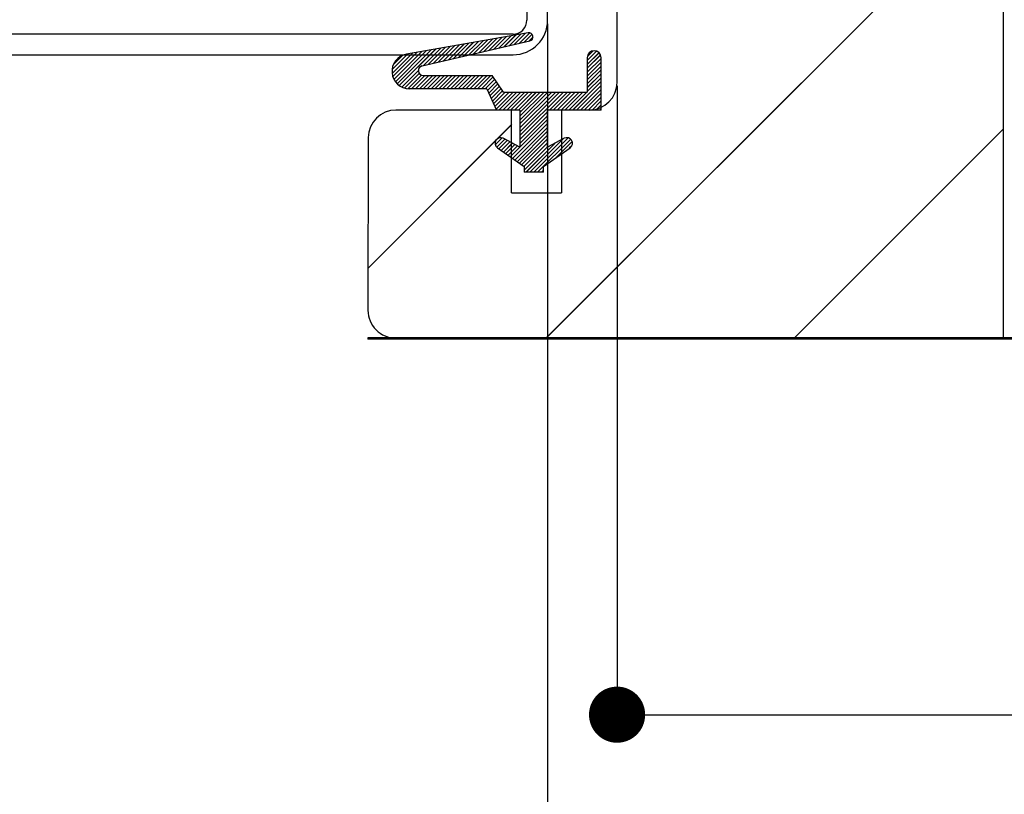
# Paper-space layout 'Feuille 1' of a CAD drawing. Extents: x 130 to 345, y -6 to 286.
# Drawn here: x 184 to 202, y 27 to 41 of the extents above; entities that cross this region are included whole.
import ezdxf

# ---------------------------------------------------------------- set-up
doc = ezdxf.new("R2010")
doc.units = 0
doc.header["$PDSIZE"] = -1
doc.linetypes.add('SLD-CONTINUE', pattern=[0])
doc.layers.get('0').update_dxf_attribs({"linetype": 'CONTINUOUS'})
doc.layers.get('Defpoints').update_dxf_attribs({"linetype": 'CONTINUOUS'})
doc.layers.add('FORMAT', color=7, linetype='SLD-CONTINUE')
doc.styles.add('SLDTEXTSTYLE0', font='TXT', dxfattribs={"width": 0.75})
doc.dimstyles.new('SLDDIMSTYLE0', dxfattribs={"dimtxt": 2.910417, "dimasz": 1.016, "dimexe": 0, "dimexo": 0.0625, "dimgap": 0.727604, "dimtad": 1, "dimlfac": 4, "dimrnd": 1e-09, "dimzin": 12, "dimdsep": 46, "dimtxsty": 'SLDTEXTSTYLE0', "dimblk1": 'DOT', "dimblk2": 'DOT', "dimsah": 1, "dimcen": 0.09, "dimadec": 0, "dimazin": 0, "dimtfac": 1, "dimtofl": 0, "dimtmove": 0, "dimatfit": 3, "dimldrblk": 'DOT', "dimfxl": 1, "dimtolj": 1, "dimtzin": 12, "dimarcsym": 0})
doc.dimstyles.new('SLDDIMSTYLE2', dxfattribs={"dimtxt": 2.910417, "dimasz": 1.016, "dimexe": 0, "dimexo": 0.0625, "dimgap": 0.727604, "dimtad": 1, "dimdec": 0, "dimlfac": 4, "dimrnd": 1e-09, "dimzin": 12, "dimdsep": 46, "dimtxsty": 'SLDTEXTSTYLE0', "dimblk1": 'DOT', "dimblk2": 'DOT', "dimsah": 1, "dimcen": 0.09, "dimadec": 0, "dimazin": 0, "dimtfac": 1, "dimtofl": 0, "dimtmove": 0, "dimatfit": 3, "dimldrblk": 'DOT', "dimfxl": 1, "dimtolj": 1, "dimtzin": 12, "dimarcsym": 0})

# ---------------------------------------------------------------- blocks, each defined once
blk = doc.blocks.new('_DOT')
at = {"color": 0, "linetype": 'ByBlock'}
blk.add_line((-0.5, 0), (-1, 0), dxfattribs=at)
at = {"color": 0, "linetype": 'ByBlock', "const_width": 0.5}
blk.add_lwpolyline([(-0.25, 0, 1), (0.25, 0, 1)], format="xyb", close=True, dxfattribs=at)
blk = doc.blocks.new('*D72')
at = {"layer": 'Defpoints', "color": 0}
for p in [(193.485, 40.795), (283.849, 40.795), (283.849, 22.3)]:
    blk.add_point(p, dxfattribs=at)
at = {"layer": 'FORMAT', "color": 0, "lineweight": -2}
for p, q in [((193.485, 40.732), (193.485, 22.3)), ((283.849, 40.732), (283.849, 22.3)), ((194.501, 22.3), (282.833, 22.3))]:
    blk.add_line(p, q, dxfattribs=at)
at = {"layer": 'FORMAT', "color": 0, "lineweight": -2, "xscale": 1.016, "yscale": 1.016, "zscale": 1.016, "rotation": 180}
blk.add_blockref('_DOT', (193.485, 22.3), dxfattribs=at)
at = {"layer": 'FORMAT', "color": 0, "lineweight": -2, "xscale": 1.016, "yscale": 1.016, "zscale": 1.016}
blk.add_blockref('_DOT', (283.849, 22.3), dxfattribs=at)
at = {"layer": 'FORMAT', "color": 0, "insert": (237.127, 24.483), "char_height": 2.91042, "attachment_point": 5, "style": 'SLDTEXTSTYLE0'}
blk.add_mtext('\\A1;Fond de feuillure huisserie (L+10) : 930', dxfattribs=at)
blk = doc.blocks.new('*D73')
at = {"layer": 'Defpoints', "color": 0}
for p in [(174.735, 40.795), (302.599, 40.795), (174.735, 11.3)]:
    blk.add_point(p, dxfattribs=at)
at = {"layer": 'FORMAT', "color": 0, "lineweight": -2}
for p, q in [((174.735, 40.732), (174.735, 11.3)), ((302.599, 40.732), (302.599, 11.3)), ((301.583, 11.3), (175.751, 11.3))]:
    blk.add_line(p, q, dxfattribs=at)
at = {"layer": 'FORMAT', "color": 0, "lineweight": -2, "xscale": 1.016, "yscale": 1.016, "zscale": 1.016, "rotation": 180}
blk.add_blockref('_DOT', (174.735, 11.3), dxfattribs=at)
at = {"layer": 'FORMAT', "color": 0, "lineweight": -2, "xscale": 1.016, "yscale": 1.016, "zscale": 1.016}
blk.add_blockref('_DOT', (302.599, 11.3), dxfattribs=at)
at = {"layer": 'FORMAT', "color": 0, "insert": (237.301, 13.483), "char_height": 2.91042, "attachment_point": 5, "style": 'SLDTEXTSTYLE0'}
blk.add_mtext('\\A1;Hors-tout huisserie (L+160) : 1080', dxfattribs=at)
blk = doc.blocks.new('*D75')
at = {"layer": 'Defpoints', "color": 0}
for p in [(182.235, 27.67), (295.099, 27.67), (182.235, 17.404)]:
    blk.add_point(p, dxfattribs=at)
at = {"layer": 'FORMAT', "color": 0, "lineweight": -2}
for p, q in [((182.235, 27.607), (182.235, 17.404)), ((295.099, 27.607), (295.099, 17.404)), ((294.083, 17.404), (183.251, 17.404))]:
    blk.add_line(p, q, dxfattribs=at)
at = {"layer": 'FORMAT', "color": 0, "lineweight": -2, "xscale": 1.016, "yscale": 1.016, "zscale": 1.016, "rotation": 180}
blk.add_blockref('_DOT', (182.235, 17.404), dxfattribs=at)
at = {"layer": 'FORMAT', "color": 0, "lineweight": -2, "xscale": 1.016, "yscale": 1.016, "zscale": 1.016}
blk.add_blockref('_DOT', (295.099, 17.404), dxfattribs=at)
at = {"layer": 'FORMAT', "color": 0, "insert": (237.3, 19.587), "char_height": 2.91042, "attachment_point": 5, "style": 'SLDTEXTSTYLE0'}
blk.add_mtext('\\A1;Tableau (L+100) : 1020', dxfattribs=at)
blk = doc.blocks.new('*D77')
at = {"layer": 'Defpoints', "color": 0}
for p in [(194.742, 39.67), (282.592, 39.67), (282.592, 28.226)]:
    blk.add_point(p, dxfattribs=at)
at = {"layer": 'FORMAT', "color": 0, "lineweight": -2}
for p, q in [((194.742, 39.607), (194.742, 28.226)), ((282.592, 39.607), (282.592, 28.226)), ((195.758, 28.226), (281.576, 28.226))]:
    blk.add_line(p, q, dxfattribs=at)
at = {"layer": 'FORMAT', "color": 0, "lineweight": -2, "xscale": 1.016, "yscale": 1.016, "zscale": 1.016, "rotation": 180}
blk.add_blockref('_DOT', (194.742, 28.226), dxfattribs=at)
at = {"layer": 'FORMAT', "color": 0, "lineweight": -2, "xscale": 1.016, "yscale": 1.016, "zscale": 1.016}
blk.add_blockref('_DOT', (282.592, 28.226), dxfattribs=at)
at = {"layer": 'FORMAT', "color": 0, "insert": (237.016, 30.409), "char_height": 2.91042, "attachment_point": 5, "style": 'SLDTEXTSTYLE0'}
blk.add_mtext('\\A1;Cote nominale du vantail (L) : 920', dxfattribs=at)
blk = doc.blocks.new('*D79')
at = {"layer": 'Defpoints', "color": 0}
for p in [(279.099, 55.16), (197.235, 49.545), (279.099, 29.695)]:
    blk.add_point(p, dxfattribs=at)
at = {"layer": 'FORMAT', "color": 0, "lineweight": -2}
for p, q in [((197.235, 49.607), (197.235, 55.16)), ((198.251, 55.16), (278.083, 55.16)), ((279.099, 29.757), (279.099, 55.16))]:
    blk.add_line(p, q, dxfattribs=at)
at = {"layer": 'FORMAT', "color": 0, "lineweight": -2, "xscale": 1.016, "yscale": 1.016, "zscale": 1.016, "rotation": 180}
blk.add_blockref('_DOT', (197.235, 55.16), dxfattribs=at)
at = {"layer": 'FORMAT', "color": 0, "lineweight": -2, "xscale": 1.016, "yscale": 1.016, "zscale": 1.016}
blk.add_blockref('_DOT', (279.099, 55.16), dxfattribs=at)
at = {"layer": 'FORMAT', "color": 0, "insert": (239.171, 57.828), "char_height": 2.91042, "attachment_point": 5, "style": 'SLDTEXTSTYLE0'}
blk.add_mtext('\\A1;Passage libre vantail (L-24) : 896', dxfattribs=at)
blk = doc.blocks.new('SW_HATCH_1')
at = {"color": 0, "linetype": 'SLD-CONTINUE'}
for p, q in [((-79.196, -5.595), (-87.469, -13.868)), ((-87.933, -8.368), (-88.143, -8.579)), ((-87.847, -8.353), (-88.052, -8.557)), ((-87.769, -8.345), (-87.96, -8.536)), ((-87.726, -8.372), (-87.869, -8.515)), ((-88.954, -8.548), (-89.241, -8.835)), ((-88.869, -8.533), (-89.15, -8.813)), ((-88.784, -8.518), (-89.058, -8.792)), ((-88.699, -8.503), (-88.967, -8.771)), ((-88.614, -8.488), (-88.875, -8.749)), ((-88.529, -8.473), (-88.784, -8.728)), ((-88.443, -8.458), (-88.692, -8.707)), ((-88.358, -8.443), (-88.601, -8.685)), ((-88.273, -8.428), (-88.509, -8.664)), ((-88.188, -8.413), (-88.418, -8.643)), ((-88.103, -8.398), (-88.326, -8.621)), ((-88.018, -8.383), (-88.235, -8.6)), ((-87.71, -8.426), (-87.777, -8.493)), ((-89.976, -8.728), (-90.261, -9.012)), ((-89.891, -8.713), (-90.26, -9.081)), ((-89.806, -8.698), (-90.247, -9.139)), ((-89.721, -8.683), (-90.227, -9.189)), ((-89.636, -8.668), (-90.2, -9.232)), ((-89.55, -8.653), (-90.167, -9.269)), ((-89.465, -8.638), (-90.129, -9.301)), ((-89.38, -8.623), (-89.699, -8.941)), ((-89.295, -8.608), (-89.607, -8.92)), ((-89.21, -8.593), (-89.516, -8.899)), ((-89.125, -8.578), (-89.424, -8.877)), ((-89.04, -8.563), (-89.333, -8.856)), ((-86.559, -8.678), (-86.728, -8.847)), ((-86.516, -8.706), (-86.728, -8.917)), ((-86.623, -8.672), (-86.727, -8.775)), ((-90.072, -8.753), (-90.236, -8.918)), ((-86.488, -8.747), (-86.728, -8.988)), ((-86.478, -8.808), (-86.728, -9.058)), ((-86.478, -8.878), (-86.728, -9.128)), ((-89.784, -9.026), (-90.085, -9.327)), ((-89.768, -9.081), (-90.034, -9.347)), ((-86.478, -8.948), (-86.728, -9.198)), ((-86.478, -9.018), (-86.728, -9.268)), ((-89.729, -9.112), (-89.975, -9.358)), ((-89.665, -9.118), (-89.906, -9.359)), ((-89.595, -9.118), (-89.836, -9.359)), ((-89.525, -9.118), (-89.766, -9.359)), ((-89.455, -9.118), (-89.695, -9.359)), ((-89.384, -9.118), (-89.625, -9.359)), ((-89.314, -9.118), (-89.555, -9.359)), ((-89.244, -9.118), (-89.485, -9.359)), ((-89.174, -9.118), (-89.415, -9.359)), ((-89.104, -9.118), (-89.345, -9.359)), ((-89.034, -9.118), (-89.274, -9.359)), ((-88.963, -9.118), (-89.204, -9.359)), ((-88.893, -9.118), (-89.134, -9.359)), ((-88.823, -9.118), (-89.064, -9.359)), ((-88.753, -9.118), (-88.994, -9.359)), ((-88.683, -9.118), (-88.924, -9.359)), ((-88.613, -9.118), (-88.853, -9.359)), ((-88.542, -9.118), (-88.783, -9.359)), ((-88.472, -9.118), (-88.713, -9.359)), ((-88.429, -9.145), (-88.643, -9.359)), ((-88.401, -9.187), (-88.573, -9.359)), ((-88.373, -9.229), (-88.533, -9.389)), ((-86.478, -9.229), (-86.993, -9.743)), ((-86.478, -9.088), (-86.728, -9.338)), ((-86.478, -9.158), (-86.728, -9.408)), ((-88.345, -9.271), (-88.511, -9.437)), ((-88.316, -9.313), (-88.489, -9.485)), ((-88.288, -9.355), (-88.467, -9.533)), ((-88.26, -9.397), (-88.445, -9.582)), ((-88.211, -9.418), (-88.423, -9.63)), ((-88.141, -9.418), (-88.401, -9.678)), ((-88.071, -9.418), (-88.379, -9.726)), ((-88.001, -9.418), (-88.326, -9.743)), ((-87.93, -9.418), (-88.255, -9.743)), ((-87.86, -9.418), (-88.185, -9.743)), ((-87.79, -9.418), (-88.115, -9.743)), ((-87.72, -9.418), (-88.045, -9.743)), ((-87.65, -9.418), (-87.975, -9.743)), ((-87.58, -9.418), (-87.946, -9.785)), ((-87.509, -9.418), (-87.946, -9.855)), ((-87.439, -9.418), (-87.946, -9.925)), ((-87.369, -9.418), (-87.946, -9.995)), ((-87.299, -9.418), (-87.946, -10.065)), ((-87.229, -9.418), (-87.946, -10.136)), ((-87.159, -9.418), (-87.946, -10.206)), ((-87.089, -9.418), (-87.414, -9.743)), ((-87.018, -9.418), (-87.343, -9.743)), ((-86.948, -9.418), (-87.273, -9.743)), ((-86.878, -9.418), (-87.203, -9.743)), ((-86.808, -9.418), (-87.133, -9.743)), ((-86.738, -9.418), (-87.063, -9.743)), ((-86.478, -9.299), (-86.922, -9.743)), ((-86.478, -9.369), (-86.852, -9.743)), ((-86.478, -9.439), (-86.782, -9.743)), ((-86.478, -9.509), (-86.712, -9.743)), ((-86.478, -9.579), (-86.642, -9.743)), ((-87.446, -9.776), (-87.946, -10.276)), ((-86.478, -9.65), (-86.572, -9.743)), ((-86.478, -9.72), (-86.501, -9.743)), ((-87.446, -9.846), (-87.946, -10.346)), ((-87.446, -9.916), (-87.946, -10.416)), ((-88.096, -10.005), (-90.694, -12.603)), ((-87.446, -9.986), (-88.08, -10.62)), ((-87.446, -10.057), (-88.039, -10.649)), ((-87.446, -10.127), (-87.998, -10.678)), ((-79.196, -10.085), (-82.979, -13.868)), ((-88.268, -10.247), (-88.392, -10.371)), ((-88.35, -10.259), (-88.381, -10.289)), ((-88.221, -10.27), (-88.366, -10.415)), ((-88.176, -10.295), (-88.326, -10.445)), ((-88.13, -10.319), (-88.285, -10.474)), ((-87.446, -10.197), (-87.957, -10.707)), ((-87.446, -10.267), (-87.916, -10.736)), ((-87.165, -10.267), (-87.767, -10.868)), ((-87.074, -10.246), (-87.697, -10.868)), ((-87.028, -10.27), (-87.626, -10.868)), ((-87.001, -10.313), (-87.296, -10.608)), ((-88.084, -10.344), (-88.244, -10.503)), ((-88.039, -10.368), (-88.203, -10.532)), ((-87.993, -10.393), (-88.162, -10.561)), ((-87.948, -10.417), (-88.121, -10.591)), ((-87.446, -10.337), (-87.875, -10.766)), ((-87.446, -10.407), (-87.871, -10.832)), ((-87.317, -10.349), (-87.837, -10.868)), ((-87.008, -10.39), (-87.053, -10.435)), ((-87.521, -10.833), (-87.556, -10.868))]:
    blk.add_line(p, q, dxfattribs=at)

psp = doc.layouts.new('Feuille 1')

# ---------------------------------------------------------------- linework, layer by layer
at = {"color": 7, "linetype": 'SLD-CONTINUE'}
for p, q in [((193.10963, 50.16973), (193.10963, 40.79473)), ((193.48464, 40.79473), (193.48464, 50.16973)), ((201.73463, 35.04473), (201.73463, 48.04473)), ((194.74184, 39.66973), (194.74184, 47.54473)), ((201.73463, 43.31768), (193.46169, 35.04473)), ((201.73463, 43.31768), (193.46169, 35.04473)), ((201.73463, 43.31768), (193.46169, 35.04473)), ((192.85964, 40.54473), (175.35963, 40.54473)), ((193.13309, 40.5686), (190.92988, 40.18082)), ((192.40239, 40.43999), (192.14725, 40.18485)), ((192.40239, 40.43999), (192.14725, 40.18485)), ((192.40239, 40.43999), (192.14725, 40.18485)), ((192.48753, 40.45498), (192.23873, 40.20618)), ((192.48753, 40.45498), (192.23873, 40.20618)), ((192.48753, 40.45498), (192.23873, 40.20618)), ((192.57268, 40.46996), (192.33022, 40.22751)), ((192.57268, 40.46996), (192.33022, 40.22751)), ((192.57268, 40.46996), (192.33022, 40.22751)), ((192.65782, 40.48495), (192.42171, 40.24884)), ((192.65782, 40.48495), (192.42171, 40.24884)), ((192.65782, 40.48495), (192.42171, 40.24884)), ((192.74297, 40.49993), (192.5132, 40.27017)), ((192.74297, 40.49993), (192.5132, 40.27017)), ((192.74297, 40.49993), (192.5132, 40.27017)), ((192.82811, 40.51492), (192.60468, 40.2915)), ((192.82811, 40.51492), (192.60468, 40.2915)), ((192.82811, 40.51492), (192.60468, 40.2915)), ((192.91325, 40.52991), (192.69618, 40.31283)), ((192.91325, 40.52991), (192.69618, 40.31283)), ((192.91325, 40.52991), (192.69618, 40.31283)), ((192.9984, 40.54489), (192.78766, 40.33416)), ((192.9984, 40.54489), (192.78766, 40.33416)), ((192.9984, 40.54489), (192.78766, 40.33416)), ((193.08354, 40.55988), (192.87915, 40.35549)), ((193.08354, 40.55988), (192.87915, 40.35549)), ((193.08354, 40.55988), (192.87915, 40.35549)), ((193.16188, 40.56805), (192.97064, 40.37682)), ((193.16188, 40.56805), (192.97064, 40.37682)), ((193.16188, 40.56805), (192.97064, 40.37682)), ((193.20506, 40.54108), (193.06213, 40.39815)), ((193.20506, 40.54108), (193.06213, 40.39815)), ((193.20506, 40.54108), (193.06213, 40.39815)), ((193.22063, 40.4865), (193.15361, 40.41948)), ((193.22063, 40.4865), (193.15361, 40.41948)), ((193.22063, 40.4865), (193.15361, 40.41948)), ((191.38066, 40.26016), (190.7641, 39.6436)), ((191.38066, 40.26016), (190.7641, 39.6436)), ((191.38066, 40.26016), (190.7641, 39.6436)), ((191.4658, 40.27514), (190.8024, 39.61174)), ((191.4658, 40.27514), (190.8024, 39.61174)), ((191.4658, 40.27514), (190.8024, 39.61174)), ((191.21477, 39.96745), (193.16312, 40.42169)), ((191.55095, 40.29013), (191.23237, 39.97155)), ((191.55095, 40.29013), (191.23237, 39.97155)), ((191.55095, 40.29013), (191.23237, 39.97155)), ((191.63609, 40.30512), (191.32385, 39.99288)), ((191.63609, 40.30512), (191.32385, 39.99288)), ((191.63609, 40.30512), (191.32385, 39.99288)), ((191.72123, 40.3201), (191.41534, 40.01421)), ((191.72123, 40.3201), (191.41534, 40.01421)), ((191.72123, 40.3201), (191.41534, 40.01421)), ((191.80638, 40.33509), (191.50683, 40.03554)), ((191.80638, 40.33509), (191.50683, 40.03554)), ((191.80638, 40.33509), (191.50683, 40.03554)), ((191.89152, 40.35007), (191.59832, 40.05687)), ((191.89152, 40.35007), (191.59832, 40.05687)), ((191.89152, 40.35007), (191.59832, 40.05687)), ((191.97667, 40.36506), (191.68981, 40.0782)), ((191.97667, 40.36506), (191.68981, 40.0782)), ((191.97667, 40.36506), (191.68981, 40.0782)), ((192.06181, 40.38005), (191.7813, 40.09953)), ((192.06181, 40.38005), (191.7813, 40.09953)), ((192.06181, 40.38005), (191.7813, 40.09953)), ((192.14696, 40.39503), (191.87278, 40.12086)), ((192.14696, 40.39503), (191.87278, 40.12086)), ((192.14696, 40.39503), (191.87278, 40.12086)), ((192.2321, 40.41002), (191.96427, 40.14219)), ((192.2321, 40.41002), (191.96427, 40.14219)), ((192.2321, 40.41002), (191.96427, 40.14219)), ((192.31724, 40.425), (192.05576, 40.16352)), ((192.31724, 40.425), (192.05576, 40.16352)), ((192.31724, 40.425), (192.05576, 40.16352)), ((175.35963, 40.16973), (192.85964, 40.16973)), ((190.95493, 40.18523), (190.67028, 39.90057)), ((190.95493, 40.18523), (190.67028, 39.90057)), ((190.95493, 40.18523), (190.67028, 39.90057)), ((191.04008, 40.20021), (190.67112, 39.83126)), ((191.04008, 40.20021), (190.67112, 39.83126)), ((191.04008, 40.20021), (190.67112, 39.83126)), ((191.12522, 40.2152), (190.68372, 39.7737)), ((191.12522, 40.2152), (190.68372, 39.7737)), ((191.12522, 40.2152), (190.68372, 39.7737)), ((190.85915, 40.15961), (190.69477, 39.99521)), ((190.85915, 40.15961), (190.69477, 39.99521)), ((190.85915, 40.15961), (190.69477, 39.99521)), ((191.21037, 40.23019), (190.70432, 39.72414)), ((191.21037, 40.23019), (190.70432, 39.72414)), ((191.21037, 40.23019), (190.70432, 39.72414)), ((191.29551, 40.24517), (190.73135, 39.68101)), ((191.29551, 40.24517), (190.73135, 39.68101)), ((191.29551, 40.24517), (190.73135, 39.68101)), ((194.37163, 40.23432), (194.20286, 40.06556)), ((194.37163, 40.23432), (194.20286, 40.06556)), ((194.37163, 40.23432), (194.20286, 40.06556)), ((194.41465, 40.20719), (194.20286, 39.9954)), ((194.41465, 40.20719), (194.20286, 39.9954)), ((194.41465, 40.20719), (194.20286, 39.9954)), ((194.44315, 40.16553), (194.20286, 39.92524)), ((194.44315, 40.16553), (194.20286, 39.92524)), ((194.44315, 40.16553), (194.20286, 39.92524)), ((194.20286, 40.11723), (194.20286, 39.49473)), ((194.45286, 40.10508), (194.20286, 39.85508)), ((194.45286, 40.10508), (194.20286, 39.85508)), ((194.45286, 40.10508), (194.20286, 39.85508)), ((194.30775, 40.24061), (194.20449, 40.13734)), ((194.30775, 40.24061), (194.20449, 40.13734)), ((194.30775, 40.24061), (194.20449, 40.13734)), ((194.45286, 39.16973), (194.45286, 40.11723)), ((194.45286, 40.03492), (194.20286, 39.78492)), ((194.45286, 40.03492), (194.20286, 39.78492)), ((194.45286, 40.03492), (194.20286, 39.78492)), ((194.45286, 39.96476), (194.20286, 39.71476)), ((194.45286, 39.96476), (194.20286, 39.71476)), ((194.45286, 39.96476), (194.20286, 39.71476)), ((191.14724, 39.88642), (190.84649, 39.58568)), ((191.14724, 39.88642), (190.84649, 39.58568)), ((191.14724, 39.88642), (190.84649, 39.58568)), ((191.16298, 39.83201), (190.89719, 39.56621)), ((191.16298, 39.83201), (190.89719, 39.56621)), ((191.16298, 39.83201), (190.89719, 39.56621)), ((191.20213, 39.801), (190.95627, 39.55514)), ((191.20213, 39.801), (190.95627, 39.55514)), ((191.20213, 39.801), (190.95627, 39.55514)), ((191.26602, 39.79473), (191.02515, 39.55387)), ((191.26602, 39.79473), (191.02515, 39.55387)), ((191.26602, 39.79473), (191.02515, 39.55387)), ((191.33619, 39.79473), (191.09532, 39.55387)), ((191.33619, 39.79473), (191.09532, 39.55387)), ((191.33619, 39.79473), (191.09532, 39.55387)), ((191.40634, 39.79473), (191.16547, 39.55387)), ((191.40634, 39.79473), (191.16547, 39.55387)), ((191.40634, 39.79473), (191.16547, 39.55387)), ((191.23463, 39.79473), (192.48463, 39.79473)), ((191.47649, 39.79473), (191.23563, 39.55387)), ((191.47649, 39.79473), (191.23563, 39.55387)), ((191.47649, 39.79473), (191.23563, 39.55387)), ((191.54666, 39.79473), (191.30579, 39.55387)), ((191.54666, 39.79473), (191.30579, 39.55387)), ((191.54666, 39.79473), (191.30579, 39.55387)), ((191.61681, 39.79473), (191.37595, 39.55387)), ((191.61681, 39.79473), (191.37595, 39.55387)), ((191.61681, 39.79473), (191.37595, 39.55387)), ((191.68697, 39.79473), (191.4461, 39.55387)), ((191.68697, 39.79473), (191.4461, 39.55387)), ((191.68697, 39.79473), (191.4461, 39.55387)), ((191.75713, 39.79473), (191.51627, 39.55387)), ((191.75713, 39.79473), (191.51627, 39.55387)), ((191.75713, 39.79473), (191.51627, 39.55387)), ((191.82729, 39.79473), (191.58642, 39.55387)), ((191.82729, 39.79473), (191.58642, 39.55387)), ((191.82729, 39.79473), (191.58642, 39.55387)), ((191.89745, 39.79473), (191.65658, 39.55387)), ((191.89745, 39.79473), (191.65658, 39.55387)), ((191.89745, 39.79473), (191.65658, 39.55387)), ((191.96761, 39.79473), (191.72674, 39.55387)), ((191.96761, 39.79473), (191.72674, 39.55387)), ((191.96761, 39.79473), (191.72674, 39.55387)), ((192.03776, 39.79473), (191.7969, 39.55387)), ((192.03776, 39.79473), (191.7969, 39.55387)), ((192.03776, 39.79473), (191.7969, 39.55387)), ((192.10792, 39.79473), (191.86705, 39.55387)), ((192.10792, 39.79473), (191.86705, 39.55387)), ((192.10792, 39.79473), (191.86705, 39.55387)), ((192.17808, 39.79473), (191.93722, 39.55387)), ((192.17808, 39.79473), (191.93722, 39.55387)), ((192.17808, 39.79473), (191.93722, 39.55387)), ((192.24824, 39.79473), (192.00737, 39.55387)), ((192.24824, 39.79473), (192.00737, 39.55387)), ((192.24824, 39.79473), (192.00737, 39.55387)), ((192.3184, 39.79473), (192.07753, 39.55387)), ((192.3184, 39.79473), (192.07753, 39.55387)), ((192.3184, 39.79473), (192.07753, 39.55387)), ((192.38856, 39.79473), (192.14769, 39.55387)), ((192.38856, 39.79473), (192.14769, 39.55387)), ((192.38856, 39.79473), (192.14769, 39.55387)), ((192.45871, 39.79473), (192.21785, 39.55387)), ((192.45871, 39.79473), (192.21785, 39.55387)), ((192.45871, 39.79473), (192.21785, 39.55387)), ((192.50233, 39.76819), (192.288, 39.55387)), ((192.50233, 39.76819), (192.288, 39.55387)), ((192.50233, 39.76819), (192.288, 39.55387)), ((192.53039, 39.7261), (192.35817, 39.55387)), ((192.53039, 39.7261), (192.35817, 39.55387)), ((192.53039, 39.7261), (192.35817, 39.55387)), ((192.68464, 39.49473), (192.48463, 39.79473)), ((194.45286, 39.89461), (194.20286, 39.64461)), ((194.45286, 39.89461), (194.20286, 39.64461)), ((194.45286, 39.89461), (194.20286, 39.64461)), ((194.45286, 39.82445), (194.20286, 39.57445)), ((194.45286, 39.82445), (194.20286, 39.57445)), ((194.45286, 39.82445), (194.20286, 39.57445)), ((194.45286, 39.75429), (194.20286, 39.50429)), ((194.45286, 39.75429), (194.20286, 39.50429)), ((194.45286, 39.75429), (194.20286, 39.50429)), ((192.38464, 39.55387), (190.98464, 39.55387)), ((192.38464, 39.55387), (192.55964, 39.16973)), ((192.55845, 39.684), (192.39831, 39.52385)), ((192.55845, 39.684), (192.39831, 39.52385)), ((192.55845, 39.684), (192.39831, 39.52385)), ((192.58652, 39.64191), (192.42027, 39.47565)), ((192.58652, 39.64191), (192.42027, 39.47565)), ((192.58652, 39.64191), (192.42027, 39.47565)), ((192.61459, 39.59981), (192.44222, 39.42745)), ((192.61459, 39.59981), (192.44222, 39.42745)), ((192.61459, 39.59981), (192.44222, 39.42745)), ((192.64264, 39.55772), (192.46418, 39.37926)), ((192.64264, 39.55772), (192.46418, 39.37926)), ((192.64264, 39.55772), (192.46418, 39.37926)), ((194.45286, 39.68413), (193.93846, 39.16973)), ((194.45286, 39.68413), (193.93846, 39.16973)), ((194.45286, 39.68413), (193.93846, 39.16973)), ((194.45286, 39.61397), (194.00862, 39.16973)), ((194.45286, 39.61397), (194.00862, 39.16973)), ((194.45286, 39.61397), (194.00862, 39.16973)), ((192.67071, 39.51562), (192.48615, 39.33106)), ((192.67071, 39.51562), (192.48615, 39.33106)), ((192.67071, 39.51562), (192.48615, 39.33106)), ((192.71998, 39.49473), (192.5081, 39.28286)), ((192.71998, 39.49473), (192.5081, 39.28286)), ((192.71998, 39.49473), (192.5081, 39.28286)), ((192.79014, 39.49473), (192.53006, 39.23466)), ((192.79014, 39.49473), (192.53006, 39.23466)), ((192.79014, 39.49473), (192.53006, 39.23466)), ((192.8603, 39.49473), (192.55202, 39.18646)), ((192.8603, 39.49473), (192.55202, 39.18646)), ((192.8603, 39.49473), (192.55202, 39.18646)), ((192.93045, 39.49473), (192.60545, 39.16973)), ((192.93045, 39.49473), (192.60545, 39.16973)), ((192.93045, 39.49473), (192.60545, 39.16973)), ((193.00062, 39.49473), (192.67561, 39.16973)), ((193.00062, 39.49473), (192.67561, 39.16973)), ((193.00062, 39.49473), (192.67561, 39.16973)), ((192.68464, 39.49473), (194.20286, 39.49473)), ((193.07077, 39.49473), (192.74577, 39.16973)), ((193.07077, 39.49473), (192.74577, 39.16973)), ((193.07077, 39.49473), (192.74577, 39.16973)), ((193.14093, 39.49473), (192.81593, 39.16973)), ((193.14093, 39.49473), (192.81593, 39.16973)), ((193.14093, 39.49473), (192.81593, 39.16973)), ((193.21109, 39.49473), (192.88609, 39.16973)), ((193.21109, 39.49473), (192.88609, 39.16973)), ((193.21109, 39.49473), (192.88609, 39.16973)), ((193.28125, 39.49473), (192.95625, 39.16973)), ((193.28125, 39.49473), (192.95625, 39.16973)), ((193.28125, 39.49473), (192.95625, 39.16973)), ((193.3514, 39.49473), (192.98463, 39.12797)), ((193.42157, 39.49473), (192.98463, 39.05781)), ((193.49172, 39.49473), (192.98463, 38.98765)), ((193.56188, 39.49473), (192.98463, 38.91749)), ((193.63204, 39.49473), (192.98463, 38.84733)), ((193.70219, 39.49473), (192.98463, 38.77717)), ((193.77235, 39.49473), (192.98463, 38.70702)), ((193.3514, 39.49473), (192.98463, 39.12797)), ((193.42157, 39.49473), (192.98463, 39.05781)), ((193.49172, 39.49473), (192.98463, 38.98765)), ((193.56188, 39.49473), (192.98463, 38.91749)), ((193.63204, 39.49473), (192.98463, 38.84733)), ((193.70219, 39.49473), (192.98463, 38.77717)), ((193.77235, 39.49473), (192.98463, 38.70702)), ((193.3514, 39.49473), (192.98463, 39.12797)), ((193.42157, 39.49473), (192.98463, 39.05781)), ((193.49172, 39.49473), (192.98463, 38.98765)), ((193.56188, 39.49473), (192.98463, 38.91749)), ((193.63204, 39.49473), (192.98463, 38.84733)), ((193.70219, 39.49473), (192.98463, 38.77717)), ((193.77235, 39.49473), (192.98463, 38.70702)), ((193.84251, 39.49473), (193.51751, 39.16973)), ((193.84251, 39.49473), (193.51751, 39.16973)), ((193.84251, 39.49473), (193.51751, 39.16973)), ((193.91267, 39.49473), (193.58767, 39.16973)), ((193.91267, 39.49473), (193.58767, 39.16973)), ((193.91267, 39.49473), (193.58767, 39.16973)), ((193.98283, 39.49473), (193.65783, 39.16973)), ((193.98283, 39.49473), (193.65783, 39.16973)), ((193.98283, 39.49473), (193.65783, 39.16973)), ((194.05299, 39.49473), (193.72799, 39.16973)), ((194.05299, 39.49473), (193.72799, 39.16973)), ((194.05299, 39.49473), (193.72799, 39.16973)), ((194.12314, 39.49473), (193.79815, 39.16973)), ((194.12314, 39.49473), (193.79815, 39.16973)), ((194.12314, 39.49473), (193.79815, 39.16973)), ((194.1933, 39.49473), (193.8683, 39.16973)), ((194.1933, 39.49473), (193.8683, 39.16973)), ((194.1933, 39.49473), (193.8683, 39.16973)), ((194.45286, 39.54382), (194.07878, 39.16973)), ((194.45286, 39.54382), (194.07878, 39.16973)), ((194.45286, 39.54382), (194.07878, 39.16973)), ((194.45286, 39.47366), (194.14894, 39.16973)), ((194.45286, 39.47366), (194.14894, 39.16973)), ((194.45286, 39.47366), (194.14894, 39.16973)), ((194.45286, 39.4035), (194.21909, 39.16973)), ((194.45286, 39.4035), (194.21909, 39.16973)), ((194.45286, 39.4035), (194.21909, 39.16973)), ((194.45286, 39.33334), (194.28925, 39.16973)), ((194.45286, 39.33334), (194.28925, 39.16973)), ((194.45286, 39.33334), (194.28925, 39.16973)), ((194.45286, 39.26318), (194.35941, 39.16973)), ((194.45286, 39.26318), (194.35941, 39.16973)), ((194.45286, 39.26318), (194.35941, 39.16973)), ((194.45286, 39.19302), (194.42957, 39.16973)), ((194.45286, 39.19302), (194.42957, 39.16973)), ((194.45286, 39.19302), (194.42957, 39.16973)), ((192.83464, 39.16973), (190.74097, 39.16973)), ((192.98463, 39.16973), (192.55964, 39.16973)), ((192.83464, 37.66973), (192.83464, 39.16973)), ((192.98463, 39.16973), (192.98463, 38.49473)), ((193.48464, 39.13686), (192.98463, 38.63686)), ((193.48464, 39.13686), (192.98463, 38.63686)), ((193.48464, 39.13686), (192.98463, 38.63686)), ((193.48464, 39.0667), (192.98463, 38.5667)), ((193.48464, 39.0667), (192.98463, 38.5667)), ((193.48464, 39.0667), (192.98463, 38.5667)), ((193.48464, 38.49473), (193.48464, 39.16973)), ((194.45286, 39.16973), (193.48464, 39.16973)), ((194.24184, 39.16973), (193.73464, 39.16973)), ((193.73464, 39.16973), (193.73464, 37.66973)), ((192.83464, 38.90781), (190.23684, 36.31002)), ((192.83464, 38.90781), (190.23684, 36.31002)), ((192.83464, 38.90781), (190.23684, 36.31002)), ((193.48464, 38.92638), (192.85122, 38.29297)), ((193.48464, 38.92638), (192.85122, 38.29297)), ((193.48464, 38.92638), (192.85122, 38.29297)), ((193.48464, 38.85623), (192.89222, 38.26381)), ((193.48464, 38.85623), (192.89222, 38.26381)), ((193.48464, 38.85623), (192.89222, 38.26381)), ((193.48464, 38.99654), (192.98463, 38.49654)), ((193.48464, 38.99654), (192.98463, 38.49654)), ((193.48464, 38.99654), (192.98463, 38.49654)), ((190.24097, 38.67061), (190.23551, 35.54561)), ((192.6627, 38.66572), (192.53866, 38.54167)), ((192.6627, 38.66572), (192.53866, 38.54167)), ((192.6627, 38.66572), (192.53866, 38.54167)), ((192.58089, 38.65407), (192.5503, 38.62348)), ((192.58089, 38.65407), (192.5503, 38.62348)), ((192.58089, 38.65407), (192.5503, 38.62348)), ((192.98463, 38.49473), (192.68207, 38.65777)), ((193.48464, 38.78607), (192.93322, 38.23465)), ((193.48464, 38.78607), (192.93322, 38.23465)), ((193.48464, 38.78607), (192.93322, 38.23465)), ((193.48464, 38.71591), (192.97422, 38.20549)), ((193.48464, 38.71591), (192.97422, 38.20549)), ((193.48464, 38.71591), (192.97422, 38.20549)), ((193.8569, 38.66722), (193.23441, 38.04473)), ((193.8569, 38.66722), (193.23441, 38.04473)), ((193.8569, 38.66722), (193.23441, 38.04473)), ((193.7872, 38.65777), (193.48464, 38.49473)), ((201.73463, 38.82755), (197.95182, 35.04473)), ((201.73463, 38.82755), (197.95182, 35.04473)), ((201.73463, 38.82755), (197.95182, 35.04473)), ((192.70991, 38.64277), (192.56505, 38.49791)), ((192.70991, 38.64277), (192.56505, 38.49791)), ((192.70991, 38.64277), (192.56505, 38.49791)), ((192.57668, 38.48824), (193.05964, 38.14473)), ((192.75551, 38.6182), (192.60524, 38.46793)), ((192.75551, 38.6182), (192.60524, 38.46793)), ((192.75551, 38.6182), (192.60524, 38.46793)), ((192.8011, 38.59363), (192.64624, 38.43877)), ((192.8011, 38.59363), (192.64624, 38.43877)), ((192.8011, 38.59363), (192.64624, 38.43877)), ((192.84669, 38.56907), (192.68723, 38.40961)), ((192.84669, 38.56907), (192.68723, 38.40961)), ((192.84669, 38.56907), (192.68723, 38.40961)), ((192.89228, 38.5445), (192.72823, 38.38045)), ((192.89228, 38.5445), (192.72823, 38.38045)), ((192.89228, 38.5445), (192.72823, 38.38045)), ((192.93787, 38.51993), (192.76923, 38.35129)), ((192.93787, 38.51993), (192.76923, 38.35129)), ((192.93787, 38.51993), (192.76923, 38.35129)), ((192.98346, 38.49537), (192.81022, 38.32213)), ((192.98346, 38.49537), (192.81022, 38.32213)), ((192.98346, 38.49537), (192.81022, 38.32213)), ((193.48464, 38.64575), (193.01521, 38.17633)), ((193.48464, 38.64575), (193.01521, 38.17633)), ((193.48464, 38.64575), (193.01521, 38.17633)), ((193.48464, 38.57559), (193.05621, 38.14717)), ((193.48464, 38.57559), (193.05621, 38.14717)), ((193.48464, 38.57559), (193.05621, 38.14717)), ((193.48464, 38.50543), (193.05964, 38.08043)), ((193.48464, 38.50543), (193.05964, 38.08043)), ((193.48464, 38.50543), (193.05964, 38.08043)), ((193.61357, 38.56421), (193.0941, 38.04473)), ((193.61357, 38.56421), (193.0941, 38.04473)), ((193.61357, 38.56421), (193.0941, 38.04473)), ((193.7657, 38.64618), (193.16425, 38.04473)), ((193.7657, 38.64618), (193.16425, 38.04473)), ((193.7657, 38.64618), (193.16425, 38.04473)), ((193.90277, 38.64293), (193.30457, 38.04473)), ((193.90277, 38.64293), (193.30457, 38.04473)), ((193.90277, 38.64293), (193.30457, 38.04473)), ((193.40964, 38.14473), (193.8926, 38.48824)), ((193.92996, 38.59996), (193.63507, 38.30508)), ((193.92996, 38.59996), (193.63507, 38.30508)), ((193.92996, 38.59996), (193.63507, 38.30508)), ((193.92292, 38.52277), (193.87805, 38.4779)), ((193.92292, 38.52277), (193.87805, 38.4779)), ((193.92292, 38.52277), (193.87805, 38.4779)), ((193.05964, 38.14473), (193.05964, 38.04473)), ((193.40964, 38.04473), (193.40964, 38.14473)), ((193.40964, 38.04473), (193.05964, 38.04473)), ((193.40964, 38.07964), (193.37472, 38.04473)), ((193.40964, 38.07964), (193.37472, 38.04473)), ((193.40964, 38.07964), (193.37472, 38.04473)), ((192.83464, 37.66973), (193.73464, 37.66973)), ((239.91729, 35.04473), (190.23464, 35.04473)), ((190.23464, 35.04473), (190.23464, 35.01973)), ((239.8923, 35.01973), (190.23464, 35.01973)), ((201.73463, 35.04473), (190.73551, 35.04473))]:
    psp.add_line(p, q, dxfattribs=at)
for centre, radius, start, end in [((192.85964, 40.79472), 0.24999, 269.998196, 0.002524), ((192.85963, 40.79474), 0.625, 270.000456, 359.999598), ((193.14608, 40.49473), 0.075, 283.128426, 99.980142), ((190.98464, 39.86973), 0.31587, 99.982656, 269.999782), ((194.32786, 40.11723), 0.125, 0.00096, 179.99904), ((191.23463, 39.88223), 0.0875, 103.121422, 269.999663), ((194.24183, 39.66974), 0.5, 270.000303, 359.99959), ((190.74096, 38.66974), 0.5, 89.999674, 179.900107), ((192.63464, 38.56973), 0.1, 61.68294, 234.576956), ((193.83464, 38.56973), 0.1, 305.423044, 118.31706), ((190.73551, 35.54473), 0.5, 179.899688, 270.000508)]:
    psp.add_arc(centre, radius, start, end, dxfattribs=at)

# ---------------------------------------------------------------- block references
psp.add_blockref('SW_HATCH_1', (280.93102, 48.91275), dxfattribs=at)

# ---------------------------------------------------------------- dimensions: what is measured, and where the dimension line sits
at = {"layer": 'FORMAT'}
for base, p1, p2, text, dimstyle, picture, middle in [((279.09933, 55.15966), (197.23464, 49.54473), (279.09933, 29.69473), 'Passage libre vantail (L-24) : 896', 'SLDDIMSTYLE0', '*D79', (239.17141, 55.15966)), ((282.59213, 28.22621), (194.74184, 39.66973), (282.59213, 39.66973), 'Cote nominale du vantail (L) : 920', 'SLDDIMSTYLE2', '*D77', (237.01592, 28.22621)), ((283.84933, 22.3002), (193.48464, 40.79473), (283.84933, 40.79473), 'Fond de feuillure huisserie (L+10) : 930', 'SLDDIMSTYLE0', '*D72', (237.12702, 22.3002)), ((174.73464, 11.29982), (302.59933, 40.79473), (174.73464, 40.79473), 'Hors-tout huisserie (L+160) : 1080', 'SLDDIMSTYLE0', '*D73', (237.30084, 11.29982)), ((182.23464, 17.40397), (295.09933, 27.66973), (182.23464, 27.66973), 'Tableau (L+100) : 1020', 'SLDDIMSTYLE0', '*D75', (237.30047, 17.40397))]:
    dim = psp.add_linear_dim(base=base, p1=p1, p2=p2, text=text, dimstyle=dimstyle, dxfattribs=at)
    dim.commit()
    dim.dimension.update_dxf_attribs({"geometry": picture, "text_midpoint": middle, "dimtype": 160})

doc.saveas('drawing.dxf')
